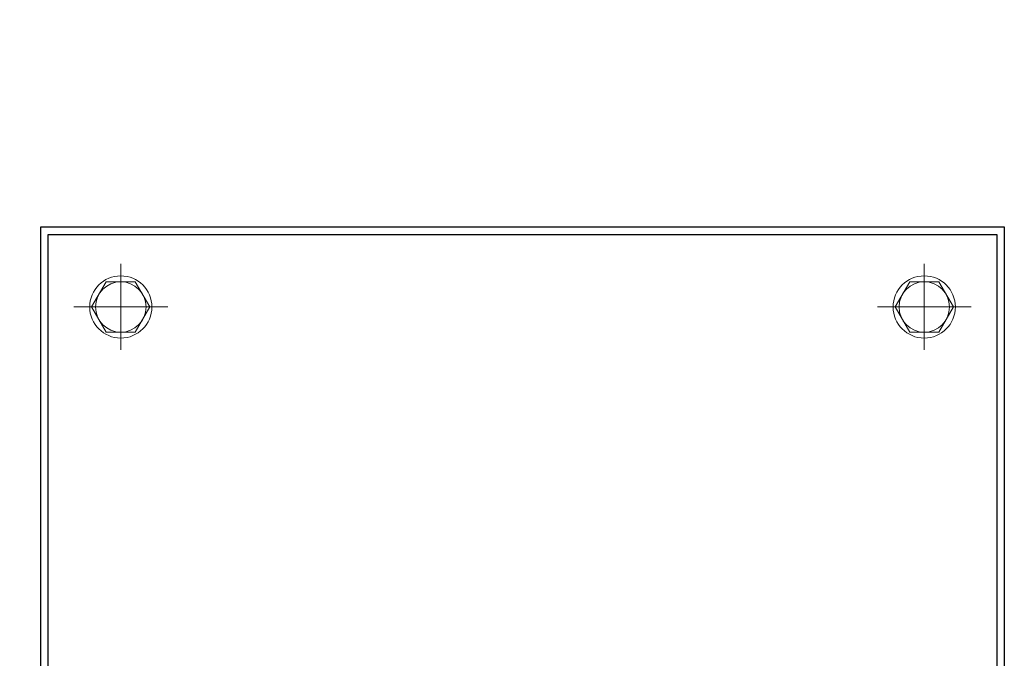
# Model space of a CAD drawing. Units: inches. Extents: x 13208 to 13562, y 1357 to 1572.
# Drawn here: x 13479 to 13492, y 1417 to 1425 of the extents above; entities that cross this region are included whole.
import ezdxf

# ---------------------------------------------------------------- set-up
doc = ezdxf.new("R2010")
doc.units = ezdxf.units.IN
doc.header["$MEASUREMENT"] = 0
doc.linetypes.add('CENTER', pattern=[50.8, 31.75, -6.35, 6.35, -6.35])
doc.layers.get('0').update_dxf_attribs({"lineweight": 15})
doc.dimstyles.new('JIS A05', dxfattribs={"dimtxt": 40, "dimasz": 25, "dimexe": 2, "dimexo": 0, "dimgap": 10, "dimtad": 1, "dimdec": 1, "dimdsep": 46, "dimtxsty": 'Standard', "dimcen": 3, "dimclrd": 256, "dimclre": 256, "dimclrt": 256, "dimazin": 2, "dimtm": 1e-09, "dimtfac": 0.7, "dimtdec": 1, "dimtmove": 0, "dimatfit": 3, "dimfxl": 1, "dimlwd": -1, "dimlwe": -1, "dimarcsym": 0})

msp = doc.modelspace()

# ---------------------------------------------------------------- linework, layer by layer
at = {"linetype": 'CENTER', "lineweight": 0, "ltscale": 0.5}
for p, q in [((13480.292, 1422.181, 0), (13480.292, 1421.039, 0)), ((13490.961, 1422.181, 0), (13490.961, 1421.039, 0)), ((13480.915, 1421.61, 0), (13479.669, 1421.61, 0)), ((13490.339, 1421.61, 0), (13491.584, 1421.61, 0))]:
    msp.add_line(p, q, dxfattribs=at)
at = {"lineweight": -3, "elevation": 0}
for points in [[(13479.229, 1422.673), (13492.024, 1422.673), (13492.024, 1394.165), (13479.229, 1394.165)], [(13479.327, 1422.574), (13491.926, 1422.574), (13491.926, 1394.263), (13479.327, 1394.263)]]:
    msp.add_lwpolyline(points, close=True, dxfattribs=at)
at = {"elevation": 0}
for points in [[(13480.485, 1421.275), (13480.099, 1421.275), (13479.905, 1421.61), (13480.099, 1421.945), (13480.485, 1421.945), (13480.678, 1421.61), (13480.485, 1421.275)], [(13490.768, 1421.275), (13491.154, 1421.275), (13491.348, 1421.61), (13491.154, 1421.945), (13490.768, 1421.945), (13490.575, 1421.61), (13490.768, 1421.275)]]:
    msp.add_lwpolyline(points, dxfattribs=at)
for centre, radius in [((13480.292, 1421.61, 0), 0.413), ((13490.961, 1421.61, 0), 0.413), ((13480.292, 1421.61, 0), 0.335), ((13490.961, 1421.61, 0), 0.335)]:
    msp.add_circle(centre, radius)

# ---------------------------------------------------------------- leaders
msp.add_leader([(13483.274, 1411.891), (13470.75, 1417.196), (13468.362, 1417.196)], dimstyle='JIS A05')

doc.saveas('drawing.dxf')
